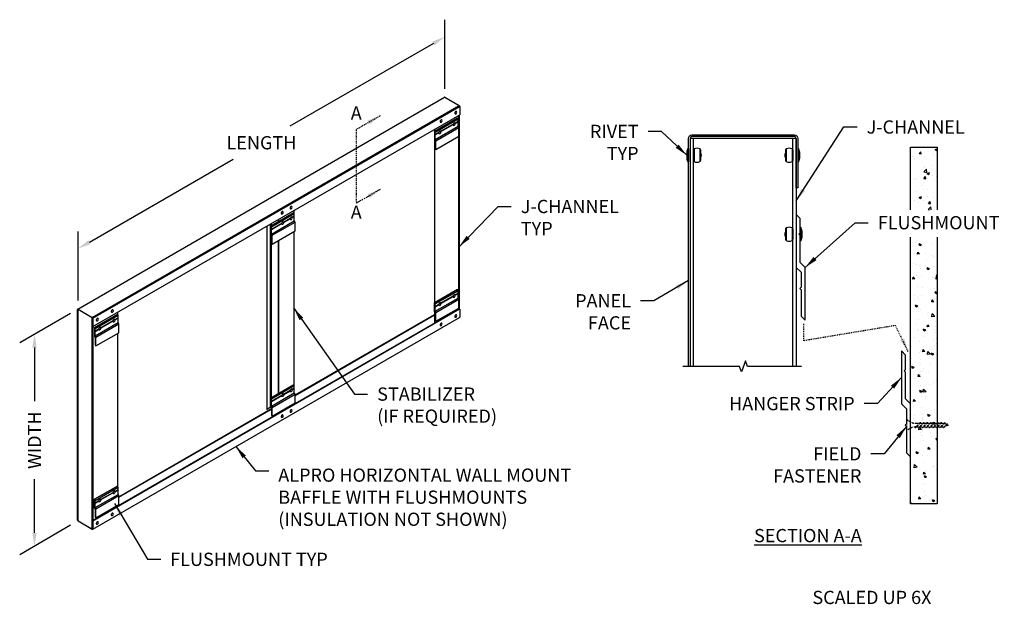
# Model space of a CAD drawing. Units: inches. Extents: x 427 to 539, y 21 to 87.
import ezdxf
from ezdxf.enums import TextEntityAlignment as Align

# ---------------------------------------------------------------- set-up
doc = ezdxf.new("R2010")
doc.units = ezdxf.units.IN
doc.header["$MEASUREMENT"] = 0
doc.header["$PDMODE"] = 3
for name, pattern in [('HIDDEN', [0.375, 0.25, -0.125]), ('PHANTOM', [2.5, 1.25, -0.25, 0.25, -0.25, 0.25, -0.25]), ('PHANTOM2', [1.25, 0.625, -0.125, 0.125, -0.125, 0.125, -0.125])]:
    doc.linetypes.add(name, pattern=pattern)
doc.layers.get('0').update_dxf_attribs({"linetype": 'CONTINUOUS'})
doc.layers.get('Defpoints').update_dxf_attribs({"color": 252, "linetype": 'CONTINUOUS'})
for name, color, linetype in [('DETAIL', 1, 'CONTINUOUS'), ('DIM', 1, 'CONTINUOUS'), ('PANEL', 60, 'CONTINUOUS'), ('SECTION', 253, 'PHANTOM'), ('TEXT', 3, 'CONTINUOUS')]:
    doc.layers.add(name, color=color, linetype=linetype)
doc.styles.add('STD', font='arial.ttf')
doc.dimstyles.new('A-DIM12$0', dxfattribs={"dimscale": 12, "dimtxt": 0.125, "dimasz": 0.125, "dimexe": 0.14, "dimexo": 0.07, "dimgap": 0.09, "dimtad": 0, "dimtih": 1, "dimtoh": 1, "dimdec": 3, "dimzin": 3, "dimdsep": 46, "dimlunit": 4, "dimtxsty": 'STD', "dimcen": 0, "dimclrd": 2, "dimclre": 3, "dimclrt": 256, "dimadec": 0, "dimazin": 0, "dimtfac": 1, "dimtdec": 3, "dimtofl": 0, "dimtmove": 1, "dimatfit": 3, "dimfxl": 0, "dimfrac": 2, "dimtolj": 1, "dimtzin": 0, "dimarcsym": 0})
doc.dimstyles.new('A-DIM12$7', dxfattribs={"dimscale": 12, "dimtxt": 0.125, "dimasz": 0.125, "dimexe": 0.14, "dimexo": 0.07, "dimgap": 0.09, "dimtad": 0, "dimtih": 1, "dimtoh": 1, "dimdec": 3, "dimzin": 3, "dimdsep": 46, "dimlunit": 4, "dimtxsty": 'STD', "dimcen": 0, "dimclrd": 256, "dimclre": 3, "dimclrt": 256, "dimadec": 0, "dimazin": 0, "dimtfac": 1, "dimtdec": 3, "dimtofl": 0, "dimtmove": 0, "dimatfit": 3, "dimfxl": 0, "dimfrac": 2, "dimtolj": 1, "dimtzin": 0, "dimarcsym": 0})

# ---------------------------------------------------------------- blocks, each defined once
blk = doc.blocks.new('*D0')
at = {"layer": 'Defpoints', "color": 0}
for p in [(475.52, 78.41), (433.95, 61.26), (433.95, 54.41)]:
    blk.add_point(p, dxfattribs=at)
at = {"layer": 'DIM', "color": 3, "lineweight": -2}
for p, q in [((475.52, 79.38), (475.52, 87.2)), ((433.95, 55.38), (433.95, 63.2))]:
    blk.add_line(p, q, dxfattribs=at)
at = {"layer": 'DIM', "color": 2, "lineweight": -2}
for p, q in [((474.22, 84.51), (457.95, 75.12)), ((435.25, 62.01), (451.52, 71.4))]:
    blk.add_line(p, q, dxfattribs=at)
at = {"layer": 'DIM', "color": 2}
for points in [[(474.1, 84.73), (474.35, 84.29), (475.52, 85.26)], [(435.13, 62.23), (435.38, 61.79), (433.95, 61.26)]]:
    blk.add_solid(points, dxfattribs=at)
at = {"layer": 'DIM', "insert": (454.74, 73.26), "char_height": 1.5, "attachment_point": 5, "style": 'STD'}
blk.add_mtext('\\A1;LENGTH', dxfattribs=at)
blk = doc.blocks.new('*D1')
at = {"layer": 'Defpoints', "color": 0}
for p in [(433.95, 54.41), (433.95, 30.41), (429.02, 27.56)]:
    blk.add_point(p, dxfattribs=at)
at = {"layer": 'DIM', "color": 3, "lineweight": -2}
for p, q in [((433.11, 53.92), (427.34, 50.59)), ((433.11, 29.92), (427.34, 26.59))]:
    blk.add_line(p, q, dxfattribs=at)
at = {"layer": 'DIM', "color": 2, "lineweight": -2}
for p, q in [((429.02, 50.06), (429.02, 43.98)), ((429.02, 29.06), (429.02, 35.14))]:
    blk.add_line(p, q, dxfattribs=at)
at = {"layer": 'DIM', "color": 2}
for points in [[(428.77, 50.06), (429.27, 50.06), (429.02, 51.56)], [(428.77, 29.06), (429.27, 29.06), (429.02, 27.56)]]:
    blk.add_solid(points, dxfattribs=at)
at = {"layer": 'DIM', "insert": (429.02, 39.56), "char_height": 1.5, "attachment_point": 5, "rotation": 90, "style": 'STD'}
blk.add_mtext('\\A1;WIDTH', dxfattribs=at)

msp = doc.modelspace()

# ---------------------------------------------------------------- hatches: boundary and pattern name
at = {"layer": 'DETAIL'}
h = msp.add_hatch(dxfattribs=at)
h.set_pattern_fill('AR-CONC', color=256, scale=0.375, style=0)
h.set_pattern_definition([(50, (529.794, 69.2061), (2.6897, -0.2353), [0.2812, -3.0938]), (355, (529.794, 69.2061), (-0.5203, 2.8207), [0.225, -2.475]), (100.45, (530.0183, 69.1865), (2.1694, 2.5854), [0.239, -2.6293]), (46.184, (529.794, 69.956), (4.0022, -0.6207), [0.4219, -4.6406]), (96.64, (530.1276, 69.9044), (3.505, 3.653), [0.3585, -3.944]), (351.18, (529.794, 69.956), (3.505, 3.653), [0.3375, -3.7125]), (21, (530.169, 69.7686), (2.2384, -1.5098), [0.28125, -3.09375]), (326, (530.169, 69.7686), (0.9124, 2.7193), [0.225, -2.475]), (71.45, (530.3556, 69.6428), (3.1508, 1.2095), [0.239, -2.6293]), (37.5, (529.7941, 69.2061), (0.0456, 1.24835), [0, -2.445, 0, -2.5125, 0, -2.48438]), (7.5, (529.7941, 69.2061), (0.9865, 1.47904), [0, -1.4325, 0, -2.38875, 0, -0.94687]), (327.5, (528.9579, 69.2061), (2.00183, -0.08458), [0, -0.9375, 0, -2.925, 0, -3.88125]), (317.5, (528.5829, 69.2061), (2.18695, 0.3754), [0, -1.21875, 0, -1.9425, 0, -2.75625])])
h.paths.add_polyline_path([(528.2941, 65.6591), (531.2941, 65.6591), (531.2941, 72.7532), (528.2941, 72.7532)])
h = msp.add_hatch(dxfattribs=at)
h.set_pattern_fill('AR-CONC', color=256, scale=0.375, style=0)
h.set_pattern_definition([(130, (4843.9093, -33.6473), (-2.6897257, -0.2353205), [0.28125, -3.09375]), (185, (4843.9093, -33.6473), (0.5203175, 2.8207205), [0.225, -2.475]), (79.5486, (4843.6852, -33.667), (-2.1694102, 2.5853983), [0.2390257, -2.629283]), (133.8158, (4843.9093, -32.8973), (-4.002154, -0.6206963), [0.421875, -4.640625]), (83.3644, (4843.576, -32.949), (-3.504985, 3.652942), [0.3585386, -3.9439237]), (188.8158, (4843.9093, -32.8973), (-3.5049823, 3.6529448), [0.3375, -3.7125]), (159, (4843.5343, -33.0848), (-2.2384014, -1.5098208), [0.28125, -3.09375]), (214, (4843.5343, -33.0848), (-0.9124325, 2.7193127), [0.225, -2.475]), (108.5486, (4843.3478, -33.2106), (-3.1508349, 1.2094894), [0.2390257, -2.629283]), (142.5, (4843.9093, -33.6473), (-0.04559946, 1.24835195), [0, -2.445, 0, -2.5125, 0, -2.484375]), (172.5, (4843.9093, -33.6473), (-0.98651077, 1.4790439), [0, -1.4325, 0, -2.38875, 0, -0.946875]), (212.5, (4844.7456, -33.6473), (-2.00183414, -0.08458077), [0, -0.9375, 0, -2.925, 0, -3.88125]), (222.5, (4845.1206, -33.6473), (-2.1869481, 0.3753937), [0, -1.21875, 0, -1.9425, 0, -2.75625])])
h.paths.add_polyline_path([(531.2941, 62.5446), (528.2941, 62.5446), (528.2941, 32.3451), (531.2941, 32.3451)])

# ---------------------------------------------------------------- linework, layer by layer
at = {"color": 4}
for points in [[(515.7296, 56.743), (515.8796, 56.593), (515.8796, 53.611), (516.3476, 53.143), (516.3476, 59.143), (515.7836, 59.707), (515.7836, 62.743), (515.6336, 62.893), (515.7836, 63.043), (515.7836, 64.675), (515.3156, 65.143), (515.3156, 59.143), (515.8796, 58.579), (515.8796, 56.893)], [(527.6761, 41.2706), (527.8261, 41.1206), (527.8261, 38.1386), (528.2941, 37.6706), (528.2941, 43.6706), (527.7301, 44.2346), (527.7301, 47.2706), (527.5801, 47.4206), (527.7301, 47.5706), (527.7301, 49.2026), (527.2621, 49.6706), (527.2621, 43.6706), (527.8261, 43.1066), (527.8261, 41.4206)]]:
    msp.add_lwpolyline(points, close=True, dxfattribs=at)
at = {"layer": 'DETAIL'}
for p, q in [((433.9131, 54.4089), (475.4823, 78.4089)), ((475.5215, 78.4051), (477.1427, 77.4691)), ((435.5734, 53.4691), (477.1427, 77.4691)), ((435.6289, 53.3731), (477.1981, 77.3731)), ((477.1981, 77.3731), (477.1981, 76.4371)), ((435.6289, 52.4371), (477.1981, 76.4371)), ((474.3558, 74.5781), (476.9539, 76.0781)), ((474.4233, 74.4611), (477.0214, 75.9611)), ((477.0214, 75.9611), (476.9539, 76.0781)), ((477.0214, 75.6891), (477.0214, 75.9611)), ((477.0872, 75.0191), (477.0872, 76.3731)), ((477.1217, 76.3929), (477.1217, 54.4249)), ((474.3281, 74.7801), (474.3281, 52.8121)), ((474.3558, 74.7961), (474.3558, 52.8281)), ((474.4233, 73.6331), (477.0214, 75.1331)), ((474.5048, 73.4921), (477.1028, 74.9921)), ((475.0337, 74.5552), (476.4642, 75.3673)), ((475.0555, 74.5178), (476.4514, 75.31)), ((476.655, 75.4775), (477.0214, 75.6891)), ((476.6768, 75.4401), (477.0214, 75.6391)), ((476.9998, 75.6766), (477.0214, 75.6891)), ((477.0214, 75.6391), (476.9998, 75.6766)), ((477.0214, 75.1331), (477.0214, 75.6391)), ((477.1028, 74.9921), (477.0214, 75.1331)), ((477.1028, 73.9921), (477.1028, 74.9921)), ((474.3558, 74.5781), (474.3558, 73.5781)), ((474.4233, 74.4611), (474.3558, 74.5781)), ((474.4017, 74.1766), (474.4233, 74.1891)), ((474.4233, 74.1391), (474.4017, 74.1766)), ((474.4233, 74.1891), (474.4233, 74.4611)), ((474.4233, 74.1891), (474.8429, 74.445)), ((474.4233, 74.1391), (474.8301, 74.3877)), ((474.4233, 73.6331), (474.4233, 74.1391)), ((474.5048, 72.4921), (477.1028, 73.9921)), ((477.0872, 55.5565), (477.0872, 73.9831)), ((474.3558, 73.5781), (474.4372, 73.4371)), ((474.4372, 73.1561), (474.4156, 73.1436)), ((474.4156, 73.1436), (474.4372, 73.1061)), ((474.5048, 73.4921), (474.4233, 73.6331)), ((474.4372, 73.4371), (474.4372, 73.1561)), ((474.4372, 73.1061), (474.4372, 72.6091)), ((474.4372, 72.6091), (474.5048, 72.4921)), ((474.5048, 72.4921), (474.5048, 73.4921)), ((503.056, 72.592), (503.056, 71.092)), ((503.056, 72.592), (503.1236, 72.592)), ((503.1236, 72.592), (503.1236, 71.092)), ((503.767, 72.5632), (503.767, 71.1207)), ((504.4214, 72.5632), (504.4214, 71.1207)), ((514.2098, 72.5632), (514.2098, 71.1207)), ((514.8642, 72.5632), (514.8642, 71.1207)), ((515.5076, 72.592), (515.5076, 71.092)), ((515.5752, 72.592), (515.5076, 72.592)), ((515.5752, 72.592), (515.5752, 71.092)), ((502.9304, 72.2116), (502.9304, 71.4724)), ((503.6936, 72.4527), (503.6936, 71.2313)), ((504.4948, 72.4527), (504.4948, 71.2313)), ((514.1364, 72.4527), (514.1364, 71.2313)), ((514.9376, 72.4527), (514.9376, 71.2313)), ((515.7008, 72.2116), (515.7008, 71.4724)), ((503.056, 71.092), (503.1236, 71.092)), ((515.5752, 71.092), (515.5076, 71.092)), ((455.7939, 63.8613), (458.392, 65.3613)), ((455.8614, 63.7443), (458.4595, 65.2443)), ((458.1836, 64.813), (458.4595, 64.9723)), ((458.2054, 64.7756), (458.4595, 64.9223)), ((458.392, 65.5793), (458.392, 65.3613)), ((458.4595, 65.2443), (458.392, 65.3613)), ((458.4379, 64.9598), (458.4595, 64.9723)), ((458.4595, 64.9223), (458.4379, 64.9598)), ((458.4595, 64.9723), (458.4595, 65.2443)), ((458.4595, 64.4163), (458.4595, 64.9223)), ((455.3332, 63.8133), (455.3332, 43.0672)), ((455.3609, 63.8293), (455.3609, 43.0512)), ((455.7108, 64.0313), (455.7108, 43.2532)), ((455.7939, 63.8613), (455.7939, 62.8613)), ((455.8614, 63.7443), (455.7939, 63.8613)), ((455.8216, 64.0953), (455.8216, 63.8773)), ((455.8614, 62.9163), (458.4595, 64.4163)), ((455.8614, 63.4723), (457.0349, 64.1636)), ((455.8614, 63.4223), (457.0222, 64.1062)), ((455.8614, 63.4723), (455.8614, 63.7443)), ((455.9428, 62.7753), (458.5409, 64.2753)), ((456.6322, 64.5633), (456.6322, 64.3453)), ((456.6599, 64.5793), (456.6599, 64.3613)), ((457.2257, 64.2737), (457.9928, 64.7029)), ((457.2475, 64.2363), (457.98, 64.6455)), ((458.5409, 64.2753), (458.4595, 64.4163)), ((458.5409, 63.2753), (458.5409, 64.2753)), ((514.2098, 63.6143), (514.2098, 62.1717)), ((514.8642, 63.6143), (514.8642, 62.1717)), ((515.7836, 63.643), (515.7836, 62.143)), ((515.8512, 63.643), (515.7836, 63.643)), ((515.8512, 63.643), (515.8512, 62.143)), ((455.7939, 62.8613), (455.8753, 62.7203)), ((455.8216, 62.8133), (455.8216, 44.3828)), ((455.8398, 63.4598), (455.8614, 63.4723)), ((455.8614, 63.4223), (455.8398, 63.4598)), ((455.8614, 62.9163), (455.8614, 63.4223)), ((455.9428, 62.7753), (455.8614, 62.9163)), ((455.8753, 62.7203), (455.8753, 62.4393)), ((455.9428, 61.7753), (458.5409, 63.2753)), ((455.9428, 61.7753), (455.9428, 62.7753)), ((458.392, 63.1893), (458.392, 45.8668)), ((514.1364, 63.5037), (514.1364, 62.2823)), ((514.9376, 63.5037), (514.9376, 62.2823)), ((515.9768, 63.2626), (515.9768, 62.5234)), ((455.8753, 62.4393), (455.8536, 62.4268)), ((455.8536, 62.4268), (455.8753, 62.3893)), ((455.8753, 62.3893), (455.8753, 61.8923)), ((455.8753, 61.8923), (455.9428, 61.7753)), ((456.6322, 62.1733), (456.6322, 44.8508)), ((456.6599, 62.1893), (456.6599, 44.8668)), ((515.8512, 62.143), (515.7836, 62.143)), ((476.9539, 56.6155), (474.3558, 55.1155)), ((474.3558, 55.1155), (476.9539, 56.6155)), ((474.4233, 54.9985), (477.0214, 56.4985)), ((475.0337, 55.0927), (476.4642, 55.9048)), ((475.0555, 55.0553), (476.4514, 55.8475)), ((476.655, 56.015), (477.0214, 56.2265)), ((476.6768, 55.9776), (477.0214, 56.1765)), ((477.0214, 56.4985), (476.9539, 56.6155)), ((476.9998, 56.214), (477.0214, 56.2265)), ((477.0214, 56.1765), (476.9998, 56.214)), ((477.0214, 56.2265), (477.0214, 56.4985)), ((477.0214, 55.6705), (477.0214, 56.1765)), ((474.3558, 54.1155), (474.3558, 55.1155)), ((474.4233, 54.9985), (474.3558, 55.1155)), ((474.3558, 55.1155), (474.3558, 54.1155)), ((474.4017, 54.714), (474.4233, 54.7265)), ((474.4233, 54.6765), (474.4017, 54.714)), ((474.4233, 54.1705), (477.0214, 55.6705)), ((474.4233, 54.7265), (474.4233, 54.9985)), ((474.4233, 54.7265), (474.8429, 54.9825)), ((474.4233, 54.6765), (474.8301, 54.9251)), ((474.4233, 54.1705), (474.4233, 54.6765)), ((474.5048, 54.0295), (477.1028, 55.5295)), ((477.1028, 55.5295), (477.0214, 55.6705)), ((477.1028, 54.5295), (477.1028, 55.5295)), ((433.8968, 30.5011), (433.8968, 54.3731)), ((433.9245, 54.3571), (433.9245, 30.4851)), ((433.9522, 54.4051), (435.5734, 53.4691)), ((435.5734, 53.4371), (433.9522, 54.3731)), ((433.9732, 30.4531), (433.9732, 54.3609)), ((435.6012, 30.4531), (477.1587, 54.4463)), ((435.6289, 30.4371), (477.1864, 54.4303)), ((435.8177, 52.3281), (438.4157, 53.8281)), ((435.8852, 52.2111), (438.4833, 53.7111)), ((438.4157, 54.0461), (438.4157, 53.8281)), ((438.4833, 53.7111), (438.4157, 53.8281)), ((438.4833, 53.4391), (438.4833, 53.7111)), ((458.5409, 44.6973), (474.3281, 53.8121)), ((458.5409, 44.6333), (474.3281, 53.7481)), ((474.3558, 54.1155), (474.4372, 53.9745)), ((474.4372, 53.6935), (474.4156, 53.681)), ((474.4156, 53.681), (474.4372, 53.6435)), ((474.5048, 54.0295), (474.4233, 54.1705)), ((474.4372, 53.9745), (474.4372, 53.6935)), ((474.4372, 53.6435), (474.4372, 53.1465)), ((474.5048, 53.0295), (477.1028, 54.5295)), ((474.5048, 53.0295), (474.5048, 54.0295)), ((477.1981, 54.4236), (477.1587, 54.4463)), ((477.1981, 54.4236), (477.1981, 53.5011)), ((435.518, 53.4691), (435.518, 29.5331)), ((435.6012, 52.4531), (435.6012, 53.3891)), ((435.6289, 52.4371), (435.6012, 52.4531)), ((435.6127, 29.4652), (477.1819, 53.4652)), ((435.6289, 53.3731), (435.6289, 52.4371)), ((435.6843, 30.5011), (435.6843, 52.4691)), ((435.8852, 51.3831), (438.4833, 52.8831)), ((435.9666, 51.2421), (438.5647, 52.7421)), ((436.4955, 52.3052), (437.9261, 53.1173)), ((436.5174, 52.2678), (437.9133, 53.06)), ((438.1168, 53.2275), (438.4833, 53.4391)), ((438.1387, 53.1901), (438.4833, 53.3891)), ((438.4616, 53.4266), (438.4833, 53.4391)), ((438.4833, 53.3891), (438.4616, 53.4266)), ((438.4833, 52.8831), (438.4833, 53.3891)), ((438.5647, 52.7421), (438.4833, 52.8831)), ((438.5647, 51.7421), (438.5647, 52.7421)), ((474.4372, 53.1465), (474.5048, 53.0295)), ((435.8177, 52.3281), (435.8177, 51.3281)), ((435.8852, 52.2111), (435.8177, 52.3281)), ((435.8177, 51.3281), (435.8991, 51.1871)), ((435.8636, 51.9266), (435.8852, 51.9391)), ((435.8852, 51.8891), (435.8636, 51.9266)), ((435.8852, 51.9391), (435.8852, 52.2111)), ((435.8852, 51.9391), (436.3048, 52.195)), ((435.8852, 51.8891), (436.292, 52.1377)), ((435.8852, 51.3831), (435.8852, 51.8891)), ((435.9666, 51.2421), (435.8852, 51.3831)), ((435.9666, 50.2421), (438.5647, 51.7421)), ((438.4157, 51.6561), (438.4157, 34.3655)), ((435.8991, 50.9061), (435.8774, 50.8936)), ((435.8774, 50.8936), (435.8991, 50.8561)), ((435.8991, 51.1871), (435.8991, 50.9061)), ((435.8991, 50.8561), (435.8991, 50.3591)), ((435.8991, 50.3591), (435.9666, 50.2421)), ((435.9666, 50.2421), (435.9666, 51.2421)), ((455.7939, 44.3668), (458.392, 45.8668)), ((455.8614, 44.2498), (458.4595, 45.7498)), ((458.4595, 45.7498), (458.392, 45.8668)), ((458.4595, 45.4778), (458.4595, 45.7498)), ((455.8614, 43.4218), (458.4595, 44.9218)), ((455.8614, 43.9778), (457.0511, 44.6784)), ((455.9428, 43.2808), (458.5409, 44.7808)), ((457.2418, 44.7885), (458.0035, 45.2146)), ((457.2636, 44.7511), (457.9908, 45.1572)), ((458.1943, 45.3247), (458.4595, 45.4778)), ((458.2161, 45.2873), (458.4595, 45.4278)), ((458.4379, 45.4653), (458.4595, 45.4778)), ((458.4595, 45.4278), (458.4379, 45.4653)), ((458.4595, 44.9218), (458.4595, 45.4278)), ((458.5409, 44.7808), (458.4595, 44.9218)), ((458.5409, 43.7808), (458.5409, 44.7808)), ((455.7939, 43.3668), (455.7939, 44.3668)), ((455.8614, 44.2498), (455.7939, 44.3668)), ((455.7939, 44.3668), (455.7939, 43.3668)), ((455.8398, 43.9653), (455.8614, 43.9778)), ((455.8614, 43.9278), (455.8398, 43.9653)), ((455.8614, 43.9278), (457.0383, 44.621)), ((455.8614, 43.9778), (455.8614, 44.2498)), ((455.8614, 43.4218), (455.8614, 43.9278)), ((455.9428, 42.2808), (458.5409, 43.7808)), ((458.392, 43.6948), (458.392, 43.6113)), ((438.5647, 33.1641), (455.8753, 43.1583)), ((438.5647, 33.1001), (455.8753, 43.0943)), ((455.3609, 43.0512), (455.3332, 43.0672)), ((455.7108, 43.2532), (455.3609, 43.0512)), ((455.7939, 43.3668), (455.8753, 43.2258)), ((455.8216, 43.3188), (455.8216, 43.2532)), ((455.8216, 43.2532), (455.8753, 43.2222)), ((455.8753, 42.9448), (455.8536, 42.9323)), ((455.8536, 42.9323), (455.8753, 42.8948)), ((455.9428, 43.2808), (455.8614, 43.4218)), ((455.8753, 43.2258), (455.8753, 42.9448)), ((455.8753, 42.8948), (455.8753, 42.3978)), ((455.8753, 42.3978), (455.9428, 42.2808)), ((455.9428, 42.2808), (455.9428, 43.2808)), ((456.6322, 42.6788), (456.6322, 42.5953)), ((456.6599, 42.6948), (456.6599, 42.6113)), ((438.4157, 34.3655), (435.8177, 32.8655)), ((435.8177, 32.8655), (438.4157, 34.3655)), ((435.8852, 32.7485), (438.4833, 34.2485)), ((436.4955, 32.8427), (437.9261, 33.6548)), ((436.5174, 32.8053), (437.9133, 33.5975)), ((438.1168, 33.765), (438.4833, 33.9765)), ((438.1387, 33.7276), (438.4833, 33.9265)), ((438.4833, 34.2485), (438.4157, 34.3655)), ((438.4616, 33.964), (438.4833, 33.9765)), ((438.4833, 33.9265), (438.4616, 33.964)), ((438.4833, 33.9765), (438.4833, 34.2485)), ((438.4833, 33.4205), (438.4833, 33.9265)), ((435.8177, 31.8655), (435.8177, 32.8655)), ((435.8852, 32.7485), (435.8177, 32.8655)), ((435.8177, 32.8655), (435.8177, 31.8655)), ((435.8636, 32.464), (435.8852, 32.4765)), ((435.8852, 32.4265), (435.8636, 32.464)), ((435.8852, 31.9205), (438.4833, 33.4205)), ((435.8852, 32.4765), (435.8852, 32.7485)), ((435.8852, 32.4765), (436.3048, 32.7325)), ((435.8852, 32.4265), (436.292, 32.6751)), ((435.8852, 31.9205), (435.8852, 32.4265)), ((435.9666, 31.7795), (438.5647, 33.2795)), ((438.5647, 33.2795), (438.4833, 33.4205)), ((438.5647, 32.2795), (438.5647, 33.2795)), ((435.8177, 31.8655), (435.8991, 31.7245)), ((435.8991, 31.4435), (435.8774, 31.431)), ((435.8774, 31.431), (435.8991, 31.3935)), ((435.9666, 31.7795), (435.8852, 31.9205)), ((435.8991, 31.7245), (435.8991, 31.4435)), ((435.8991, 31.3935), (435.8991, 30.8965)), ((435.9666, 30.7795), (438.5647, 32.2795)), ((435.9666, 30.7795), (435.9666, 31.7795)), ((438.4157, 32.1935), (438.4157, 32.0781)), ((433.9732, 30.5132), (433.9245, 30.4851)), ((433.9734, 30.4493), (433.9522, 30.4371)), ((433.9522, 30.4371), (435.5734, 29.5011)), ((435.5734, 29.4691), (433.9522, 30.4051)), ((434.0077, 30.4051), (435.518, 29.5331)), ((435.6012, 29.5171), (435.6012, 30.4531)), ((435.6012, 30.4531), (435.6289, 30.4371)), ((435.6289, 30.4371), (435.6289, 29.5011)), ((435.8991, 30.8965), (435.9666, 30.7795))]:
    msp.add_line(p, q, dxfattribs=at)
at = {"layer": 'DETAIL', "color": 3}
for p, q in [((503.3156, 73.759), (503.3156, 47.9268)), ((515.3156, 73.759), (503.3156, 73.759)), ((515.3156, 73.759), (503.6156, 73.759)), ((503.6936, 47.9268), (503.6936, 73.759)), ((514.9376, 47.9268), (514.9376, 73.759)), ((515.3156, 73.759), (515.3156, 47.9268))]:
    msp.add_line(p, q, dxfattribs=at)
at = {"layer": 'DETAIL', "linetype": 'HIDDEN'}
for p, q in [((527.8261, 41.9737), (527.8261, 40.5675)), ((529.3852, 41.5517), (528.823, 40.9894)), ((529.4349, 41.5517), (528.8726, 40.9894)), ((528.9511, 41.4815), (529.315, 41.4815)), ((529.783, 41.5517), (529.2207, 40.9894)), ((529.8326, 41.5517), (529.2703, 40.9894)), ((529.3647, 41.4815), (529.7128, 41.4815)), ((529.3852, 41.5517), (529.4349, 41.5517)), ((530.1807, 41.5517), (529.6185, 40.9894)), ((530.2304, 41.5517), (529.6681, 40.9894)), ((529.7624, 41.4815), (530.1105, 41.4815)), ((529.783, 41.5517), (529.8326, 41.5517)), ((530.5785, 41.5517), (530.0162, 40.9894)), ((530.6281, 41.5517), (530.0658, 40.9894)), ((530.1602, 41.4815), (530.5083, 41.4815)), ((530.1807, 41.5517), (530.2304, 41.5517)), ((530.9762, 41.5517), (530.4139, 40.9894)), ((531.0259, 41.5517), (530.4636, 40.9894)), ((530.5579, 41.4815), (530.906, 41.4815)), ((530.5785, 41.5517), (530.6281, 41.5517)), ((531.374, 41.5517), (530.8117, 40.9894)), ((531.4236, 41.5517), (530.8613, 40.9894)), ((530.9557, 41.4815), (531.3038, 41.4815)), ((530.9762, 41.5517), (531.0259, 41.5517)), ((531.7717, 41.5517), (531.2094, 40.9894)), ((531.8214, 41.5517), (531.2591, 40.9894)), ((531.3534, 41.4815), (531.7015, 41.4815)), ((531.374, 41.5517), (531.4236, 41.5517)), ((532.1688, 41.5511), (531.6072, 40.9894)), ((532.2019, 41.5345), (531.6568, 40.9894)), ((531.7512, 41.4815), (532.0993, 41.4815)), ((531.7717, 41.5517), (531.8214, 41.5517)), ((532.425, 41.4095), (532.0049, 40.9894)), ((532.4581, 41.393), (532.0546, 40.9894)), ((532.1406, 41.4732), (532.3727, 41.3572)), ((532.1688, 41.5511), (532.2019, 41.5345)), ((532.4058, 41.3407), (532.546, 41.2706)), ((532.425, 41.4095), (532.4581, 41.393)), ((528.823, 40.9894), (528.8726, 40.9894)), ((528.9428, 41.0596), (529.2909, 41.0596)), ((529.2207, 40.9894), (529.2703, 40.9894)), ((529.3405, 41.0596), (529.6887, 41.0596)), ((529.6185, 40.9894), (529.6681, 40.9894)), ((529.7383, 41.0596), (530.0864, 41.0596)), ((530.0162, 40.9894), (530.0658, 40.9894)), ((530.136, 41.0596), (530.4841, 41.0596)), ((530.4139, 40.9894), (530.4636, 40.9894)), ((530.5338, 41.0596), (530.8819, 41.0596)), ((530.8117, 40.9894), (530.8613, 40.9894)), ((530.9315, 41.0596), (531.2796, 41.0596)), ((531.2094, 40.9894), (531.2591, 40.9894)), ((531.3293, 41.0596), (531.6774, 41.0596)), ((531.6072, 40.9894), (531.6568, 40.9894)), ((531.727, 41.0596), (532.0751, 41.0596)), ((532.0049, 40.9894), (532.0546, 40.9894)), ((532.546, 41.2706), (532.1241, 41.0596))]:
    msp.add_line(p, q, dxfattribs=at)
at = {"layer": 'DETAIL'}
for points in [[(476.8363, 76.8004, 0.08526919), (476.8226, 76.8119, 0.15685122), (476.7909, 76.8187, 0.10661705), (476.746, 76.8043, 0.07234108), (476.7065, 76.7731, 0.05875187), (476.6695, 76.7235, 0.05875187), (476.645, 76.6666, 0.07234108), (476.6378, 76.6168, 0.10661705), (476.6477, 76.5707, 0.15685122), (476.6695, 76.5467, 0.08526919), (476.6863, 76.5405, 0.10661705)], [(475.1768, 75.8423, 0.08526919), (475.163, 75.8537, 0.15685122), (475.1313, 75.8606, 0.10661705), (475.0865, 75.8461, 0.07234108), (475.0469, 75.815, 0.05875187), (475.0099, 75.7653, 0.05875187), (474.9854, 75.7085, 0.07234108), (474.9782, 75.6586, 0.10661705), (474.9881, 75.6126, 0.15685122), (475.0099, 75.5886, 0.08526919), (475.0267, 75.5824, 0.10661705)], [(476.6498, 75.4838, 0.08526919), (476.636, 75.4953, 0.15685122), (476.6043, 75.5021, 0.10661705), (476.5594, 75.4877, 0.07234108), (476.5199, 75.4565, 0.05875187), (476.4829, 75.4069, 0.05875187), (476.4584, 75.35, 0.07234108), (476.4512, 75.3002, 0.10661705), (476.4611, 75.2542, 0.15685122), (476.4829, 75.2301, 0.08526919), (476.4997, 75.2239, 0.10661705)], [(475.0285, 74.5615, 0.08526919), (475.0147, 74.573, 0.15685122), (474.983, 74.5798, 0.10661705), (474.9381, 74.5654, 0.07234108), (474.8986, 74.5342, 0.05875187), (474.8616, 74.4846, 0.05875187), (474.8371, 74.4277, 0.07234108), (474.8299, 74.3779, 0.10661705), (474.8398, 74.3318, 0.15685122), (474.8616, 74.3078, 0.08526919), (474.8784, 74.3016, 0.10661705)], [(458.1733, 66.0294, 0.08526919), (458.1595, 66.0408, 0.15685122), (458.1278, 66.0477, 0.10661705), (458.083, 66.0333, 0.07234108), (458.0434, 66.0021, 0.05875187), (458.0064, 65.9524, 0.05875187), (457.982, 65.8956, 0.07234108), (457.9747, 65.8458, 0.10661705), (457.9846, 65.7997, 0.15685122), (458.0064, 65.7757, 0.08526919), (458.0233, 65.7695, 0.10661705)], [(457.1724, 65.4515, 0.08526919), (457.1586, 65.463, 0.15685122), (457.1269, 65.4698, 0.10661705), (457.0821, 65.4554, 0.07234108), (457.0426, 65.4242, 0.05875187), (457.0055, 65.3746, 0.05875187), (456.9811, 65.3177, 0.07234108), (456.9738, 65.2679, 0.10661705), (456.9838, 65.2219, 0.15685122), (457.0055, 65.1978, 0.08526919), (457.0224, 65.1916, 0.10661705)], [(458.1784, 64.8193, 0.08526919), (458.1646, 64.8308, 0.15685122), (458.1329, 64.8377, 0.10661705), (458.088, 64.8232, 0.07234108), (458.0485, 64.792, 0.05875187), (458.0115, 64.7424, 0.05875187), (457.987, 64.6856, 0.07234108), (457.9798, 64.6357, 0.10661705), (457.9897, 64.5897, 0.15685122), (458.0115, 64.5657, 0.08526919), (458.0283, 64.5594, 0.10661705)], [(457.2205, 64.2801, 0.08526919), (457.2067, 64.2915, 0.15685122), (457.175, 64.2984, 0.10661705), (457.1301, 64.2839, 0.07234108), (457.0906, 64.2527, 0.05875187), (457.0536, 64.2031, 0.05875187), (457.0291, 64.1463, 0.07234108), (457.0219, 64.0964, 0.10661705), (457.0318, 64.0504, 0.15685122), (457.0536, 64.0264, 0.08526919), (457.0704, 64.0201, 0.10661705)], [(476.6498, 56.0213, 0.08526919), (476.636, 56.0328, 0.15685122), (476.6043, 56.0396, 0.10661705), (476.5594, 56.0252, 0.07234108), (476.5199, 55.994, 0.05875187), (476.4829, 55.9444, 0.05875187), (476.4584, 55.8875, 0.07234108), (476.4512, 55.8377, 0.10661705), (476.4611, 55.7916, 0.15685122), (476.4829, 55.7676, 0.08526919), (476.4997, 55.7614, 0.10661705)], [(475.0285, 55.099, 0.08526919), (475.0147, 55.1105, 0.15685122), (474.983, 55.1173, 0.10661705), (474.9381, 55.1029, 0.07234108), (474.8986, 55.0717, 0.05875187), (474.8616, 55.0221, 0.05875187), (474.8371, 54.9652, 0.07234108), (474.8299, 54.9154, 0.10661705), (474.8398, 54.8693, 0.15685122), (474.8616, 54.8453, 0.08526919), (474.8784, 54.8391, 0.10661705)], [(437.9153, 54.3309, 0.08526919), (437.9015, 54.3423, 0.15685122), (437.8698, 54.3492, 0.10661705), (437.825, 54.3348, 0.07234108), (437.7855, 54.3036, 0.05875187), (437.7485, 54.254, 0.05875187), (437.724, 54.1971, 0.07234108), (437.7167, 54.1473, 0.10661705), (437.7267, 54.1012, 0.15685122), (437.7485, 54.0772, 0.08526919), (437.7653, 54.071, 0.10661705)], [(476.8363, 53.7563, 0.08526919), (476.8226, 53.7677, 0.15685122), (476.7909, 53.7746, 0.10661705), (476.746, 53.7602, 0.07234108), (476.7065, 53.729, 0.05875187), (476.6695, 53.6794, 0.05875187), (476.645, 53.6225, 0.07234108), (476.6378, 53.5727, 0.10661705), (476.6477, 53.5266, 0.15685122), (476.6695, 53.5026, 0.08526919), (476.6863, 53.4964, 0.10661705)], [(436.221, 53.3511, 0.08526919), (436.2072, 53.3626, 0.15685122), (436.1755, 53.3694, 0.10661705), (436.1307, 53.355, 0.07234108), (436.0911, 53.3238, 0.05875187), (436.0541, 53.2742, 0.05875187), (436.0297, 53.2173, 0.07234108), (436.0224, 53.1675, 0.10661705), (436.0324, 53.1215, 0.15685122), (436.0541, 53.0974, 0.08526919), (436.071, 53.0912, 0.10661705)], [(438.1116, 53.2338, 0.08526919), (438.0978, 53.2453, 0.15685122), (438.0661, 53.2521, 0.10661705), (438.0213, 53.2377, 0.07234108), (437.9817, 53.2065, 0.05875187), (437.9447, 53.1569, 0.05875187), (437.9203, 53.1, 0.07234108), (437.913, 53.0502, 0.10661705), (437.923, 53.0042, 0.15685122), (437.9447, 52.9801, 0.08526919), (437.9616, 52.9739, 0.10661705)], [(475.1768, 52.7981, 0.08526919), (475.163, 52.8096, 0.15685122), (475.1313, 52.8164, 0.10661705), (475.0865, 52.802, 0.07234108), (475.0469, 52.7708, 0.05875187), (475.0099, 52.7212, 0.05875187), (474.9854, 52.6643, 0.07234108), (474.9782, 52.6145, 0.10661705), (474.9881, 52.5685, 0.15685122), (475.0099, 52.5444, 0.08526919), (475.0267, 52.5382, 0.10661705)], [(436.4903, 52.3115, 0.08526919), (436.4765, 52.323, 0.15685122), (436.4448, 52.3298, 0.10661705), (436.4, 52.3154, 0.07234108), (436.3604, 52.2842, 0.05875187), (436.3234, 52.2346, 0.05875187), (436.299, 52.1777, 0.07234108), (436.2917, 52.1279, 0.10661705), (436.3017, 52.0818, 0.15685122), (436.3234, 52.0578, 0.08526919), (436.3403, 52.0516, 0.10661705)], [(457.2366, 44.7949, 0.08526919), (457.2228, 44.8063, 0.15685122), (457.1911, 44.8132, 0.10661705), (457.1463, 44.7987, 0.07234108), (457.1067, 44.7675, 0.05875187), (457.0697, 44.7179, 0.05875187), (457.0452, 44.6611, 0.07234108), (457.038, 44.6112, 0.10661705), (457.0479, 44.5652, 0.15685122), (457.0697, 44.5412, 0.08526919), (457.0865, 44.5349, 0.10661705)], [(458.1891, 45.331, 0.08526919), (458.1753, 45.3425, 0.15685122), (458.1436, 45.3493, 0.10661705), (458.0987, 45.3349, 0.07234108), (458.0592, 45.3037, 0.05875187), (458.0222, 45.2541, 0.05875187), (457.9977, 45.1972, 0.07234108), (457.9905, 45.1474, 0.10661705), (458.0004, 45.1014, 0.15685122), (458.0222, 45.0773, 0.08526919), (458.039, 45.0711, 0.10661705)], [(457.1724, 42.4074, 0.08526919), (457.1586, 42.4188, 0.15685122), (457.1269, 42.4257, 0.10661705), (457.0821, 42.4113, 0.07234108), (457.0426, 42.3801, 0.05875187), (457.0055, 42.3305, 0.05875187), (456.9811, 42.2736, 0.07234108), (456.9738, 42.2238, 0.10661705), (456.9838, 42.1777, 0.15685122), (457.0055, 42.1537, 0.08526919), (457.0224, 42.1475, 0.10661705)], [(458.1733, 42.9852, 0.08526919), (458.1595, 42.9967, 0.15685122), (458.1278, 43.0035, 0.10661705), (458.083, 42.9891, 0.07234108), (458.0434, 42.9579, 0.05875187), (458.0064, 42.9083, 0.05875187), (457.982, 42.8515, 0.07234108), (457.9747, 42.8016, 0.10661705), (457.9846, 42.7556, 0.15685122), (458.0064, 42.7315, 0.08526919), (458.0233, 42.7253, 0.10661705)], [(438.1116, 33.7713, 0.08526919), (438.0978, 33.7828, 0.15685122), (438.0661, 33.7896, 0.10661705), (438.0213, 33.7752, 0.07234108), (437.9817, 33.744, 0.05875187), (437.9447, 33.6944, 0.05875187), (437.9203, 33.6375, 0.07234108), (437.913, 33.5877, 0.10661705), (437.923, 33.5416, 0.15685122), (437.9447, 33.5176, 0.08526919), (437.9616, 33.5114, 0.10661705)], [(436.4903, 32.849, 0.08526919), (436.4765, 32.8605, 0.15685122), (436.4448, 32.8673, 0.10661705), (436.4, 32.8529, 0.07234108), (436.3604, 32.8217, 0.05875187), (436.3234, 32.7721, 0.05875187), (436.299, 32.7152, 0.07234108), (436.2917, 32.6654, 0.10661705), (436.3017, 32.6193, 0.15685122), (436.3234, 32.5953, 0.08526919), (436.3403, 32.5891, 0.10661705)], [(437.9153, 31.2867, 0.08526919), (437.9015, 31.2982, 0.15685122), (437.8698, 31.3051, 0.10661705), (437.825, 31.2906, 0.07234108), (437.7855, 31.2594, 0.05875187), (437.7485, 31.2098, 0.05875187), (437.724, 31.153, 0.07234108), (437.7167, 31.1031, 0.10661705), (437.7267, 31.0571, 0.15685122), (437.7485, 31.0331, 0.08526919), (437.7653, 31.0268, 0.10661705)], [(436.221, 30.307, 0.08526919), (436.2072, 30.3185, 0.15685122), (436.1755, 30.3253, 0.10661705), (436.1307, 30.3109, 0.07234108), (436.0911, 30.2797, 0.05875187), (436.0541, 30.2301, 0.05875187), (436.0297, 30.1732, 0.07234108), (436.0224, 30.1234, 0.10661705), (436.0324, 30.0773, 0.15685122), (436.0541, 30.0533, 0.08526919), (436.071, 30.0471, 0.10661705)]]:
    msp.add_lwpolyline(points, format="xyb", dxfattribs=at)
for points in [[(528.2941, 65.6591), (528.2941, 72.7532), (531.2941, 72.7532), (531.2941, 65.6591)], [(531.2941, 62.5446), (531.2941, 32.3451), (528.2941, 32.3451), (528.2941, 62.5446)]]:
    msp.add_lwpolyline(points, dxfattribs=at)
for centre, radius, start, end in [((476.7167, 76.6962), 0.1586, 258.383622, 41.616378), ((475.0572, 75.7381), 0.1586, 258.383622, 41.616378), ((476.5301, 75.3796), 0.1586, 258.383622, 41.616378), ((474.9088, 74.4573), 0.1586, 258.383622, 41.616378), ((503.5696, 72.2116), 0.6392, 143.475703, 180), ((503.8136, 72.4527), 0.12, 112.84944, 180), ((504.0942, 71.7867), 0.8427, 67.15056, 112.84944), ((504.3748, 72.4527), 0.12, 0, 67.15056), ((514.2564, 72.4527), 0.12, 112.84944, 180), ((514.537, 71.7867), 0.8427, 67.15056, 112.84944), ((514.8176, 72.4527), 0.12, 0, 67.15056), ((515.0616, 72.2116), 0.6392, 0, 36.524297), ((503.5696, 71.4724), 0.6392, 180, 216.524297), ((504.2265, 71.842), 0.375, 315.686219, 44.313781), ((514.4047, 71.842), 0.375, 135.686219, 224.313781), ((515.0616, 71.4724), 0.6392, 323.475703, 0), ((503.8136, 71.2313), 0.12, 180, 247.15056), ((504.0942, 71.8973), 0.8427, 247.15056, 292.84944), ((504.3748, 71.2313), 0.12, 292.84944, 0), ((514.2564, 71.2313), 0.12, 180, 247.15056), ((514.537, 71.8973), 0.8427, 247.15056, 292.84944), ((514.8176, 71.2313), 0.12, 292.84944, 0), ((458.0537, 65.9252), 0.1586, 258.383622, 41.616378), ((457.0528, 65.3473), 0.1586, 258.383622, 41.616378), ((458.0587, 64.7151), 0.1586, 258.383622, 41.616378), ((457.1008, 64.1758), 0.1586, 258.383622, 41.616378), ((514.2564, 63.5037), 0.12, 112.84944, 180), ((514.537, 62.8377), 0.8427, 67.15056, 112.84944), ((514.8176, 63.5037), 0.12, 0, 67.15056), ((515.3376, 63.2626), 0.6392, 0, 36.524297), ((514.4047, 62.893), 0.375, 135.686219, 224.313781), ((515.3376, 62.5234), 0.6392, 323.475703, 0), ((514.2564, 62.2823), 0.12, 180, 247.15056), ((514.537, 62.9483), 0.8427, 247.15056, 292.84944), ((514.8176, 62.2823), 0.12, 292.84944, 0), ((476.5301, 55.9171), 0.1586, 258.383622, 41.616378), ((474.9088, 54.9948), 0.1586, 258.383622, 41.616378), ((437.7957, 54.2267), 0.1586, 258.383622, 41.616378), ((476.7167, 53.6521), 0.1586, 258.383622, 41.616378), ((436.1014, 53.2469), 0.1586, 258.383622, 41.616378), ((437.992, 53.1296), 0.1586, 258.383622, 41.616378), ((475.0572, 52.6939), 0.1586, 258.383622, 41.616378), ((436.3707, 52.2073), 0.1586, 258.383622, 41.616378), ((457.117, 44.6906), 0.1586, 258.383622, 41.616378), ((458.0695, 45.2268), 0.1586, 258.383622, 41.616378), ((457.0528, 42.3032), 0.1586, 258.383622, 41.616378), ((458.0537, 42.881), 0.1586, 258.383622, 41.616378), ((437.992, 33.6671), 0.1586, 258.383622, 41.616378), ((436.3707, 32.7448), 0.1586, 258.383622, 41.616378), ((437.7957, 31.1825), 0.1586, 258.383622, 41.616378), ((436.1014, 30.2028), 0.1586, 258.383622, 41.616378)]:
    msp.add_arc(centre, radius, start, end, dxfattribs=at)
at = {"layer": 'DETAIL', "linetype": 'HIDDEN'}
for centre, start, end in [((528.8868, 42.8663), 220.081944, 272.659301), ((528.8868, 39.6749), 89.676021, 139.918056)]:
    msp.add_arc(centre, 1.3863, start, end, dxfattribs=at)
at = {"layer": 'DETAIL'}
for centre, major_axis, start_param, end_param in [((475.5215, 78.3411), (0.0392, -0.0679), 2.35575, 3.14159268), ((477.1427, 77.4051), (0.0392, -0.0679), 0.78495367, 2.35575), ((433.9522, 54.3411), (0.0392, -0.0679), 2.35575, 3.92654633), ((433.9522, 54.3411), (0.0196, -0.0339), 2.35575, 3.92654633), ((435.5734, 53.4051), (0.0392, -0.0679), 0.78495367, 2.35575), ((435.5734, 53.4051), (0.0196, -0.0339), 0.78495367, 2.35575), ((477.1427, 53.5331), (0.0392, -0.0679), -0.0006286, 0.78495367), ((455.7662, 43.2212), (-0.0784, 0), 3.92684265, 5.49763898), ((433.9522, 30.4691), (0.0392, -0.0679), 3.92654633, 5.49734265), ((433.9522, 30.4691), (0.0196, -0.0339), 3.92654633, 5.49734265), ((434.0908, 30.4531), (0.1176, 0), 3.14159263, 3.92684265), ((435.6012, 29.5811), (0.1176, 0), 3.92684265, 4.71053269), ((435.5734, 29.5331), (0.0196, -0.0339), -0.78584265, 0.78495367), ((435.5734, 29.5331), (0.0392, -0.0679), -0.78584265, 0.78495367)]:
    msp.add_ellipse(centre, major_axis=major_axis, ratio=0.57735027, start_param=start_param, end_param=end_param, dxfattribs=at)
at = {"layer": 'PANEL'}
msp.add_lwpolyline([(503.1236, 47.9268), (503.1236, 73.759, -0.41421356), (503.5076, 74.143), (515.1236, 74.143, -0.41421356), (515.5076, 73.759), (515.5076, 68.143), (515.3156, 68.143), (515.3156, 73.759, 0.41421356), (515.1236, 73.951), (503.5076, 73.951, 0.41421356), (503.3156, 73.759), (503.3156, 47.9268)], format="xyb", dxfattribs=at)
at = {"layer": 'SECTION', "linetype": 'Continuous'}
msp.add_lwpolyline([(515.9209, 47.9268), (509.808, 47.9268), (509.583, 48.545), (509.133, 47.3086), (508.908, 47.9268), (502.4906, 47.9268)], dxfattribs=at)

# ---------------------------------------------------------------- texts
at = {"layer": 'Defpoints', "insert": (517.1645, 22.4969), "char_height": 1.5, "attachment_point": 1, "style": 'STD'}
msp.add_mtext('\\A1;SCALED UP 6X', dxfattribs=at)
at = {"layer": 'DIM', "style": 'STD'}
for p in [(465.477, 76.4276), (465.477, 65.1959)]:
    msp.add_text('A', height=1.5, dxfattribs=at).set_placement(p, align=Align.MIDDLE)
at = {"layer": 'DIM', "char_height": 1.5, "style": 'STD'}
for s, insert, attachment_point in [('\\A1;RIVET\\PTYP', (497.4698, 75.293), 3), ('\\A1;J-CHANNEL', (523.3111, 75.7952), 1), ('\\A1;J-CHANNEL\\PTYP', (484.1282, 66.7886), 1), ('\\A1;FLUSHMOUNT', (524.5735, 64.9509), 1), ('\\A1;PANEL\\PFACE', (496.6151, 56.1078), 3), ('\\A1;STABILIZER\\P(IF REQUIRED)', (467.8513, 45.535), 1), ('\\A1;HANGER STRIP', (521.9471, 44.4577), 3), ('\\A1;FIELD\\PFASTENER', (522.7229, 38.7666), 3), ('ALPRO HORIZONTAL WALL MOUNT\\PBAFFLE WITH FLUSHMOUNTS\\P(INSULATION NOT SHOWN)', (456.6447, 36.3548), 1), ('\\A1;FLUSHMOUNT TYP', (444.3988, 26.816), 1)]:
    msp.add_mtext(s, dxfattribs=dict(at, insert=insert, attachment_point=attachment_point))
at = {"layer": 'TEXT', "insert": (516.6578, 28.7552), "char_height": 1.5, "attachment_point": 5, "style": 'STD'}
msp.add_mtext('{\\LSECTION A-A}', dxfattribs=at)

# ---------------------------------------------------------------- dimensions: what is measured, and where the dimension line sits
at = {"layer": 'DIM'}
dim = msp.add_aligned_dim(p1=(475.5215, 78.4051), p2=(433.9522, 54.4051), distance=-5.9365, text='LENGTH', dimstyle='A-DIM12$0', override={"dimpost": '\\P'}, dxfattribs=at)
dim.commit()
dim.dimension.update_dxf_attribs({"geometry": '*D0', "text_midpoint": (454.7369, 73.2599)})
dim = msp.add_aligned_dim(p1=(433.9523, 54.405), p2=(433.9522, 30.4051), distance=-4.9294, text='WIDTH', dimstyle='A-DIM12$0', override={"dimpost": '\\P'}, dxfattribs=at)
dim.commit()
dim.dimension.update_dxf_attribs({"geometry": '*D1', "text_midpoint": (429.0228, 39.559), "text_rotation": 90})

# ---------------------------------------------------------------- leaders
at = {"layer": 'DIM', "annotation_type": 0, "has_hookline": 1}
for points, hookline_direction, text_width in [([(515.3156, 66.6731), (520.7311, 75.0452), (522.2311, 75.0452)], 0, 11.6286), ([(502.9304, 71.842), (500.0498, 74.543), (498.5498, 74.543)], 1, 5.9642), ([(477.1217, 61.4721), (481.5482, 66.0386), (483.0482, 66.0386)], 0, 11.6286), ([(516.3476, 59.143), (521.9935, 64.2009), (523.4935, 64.2009)], 0, 14.338), ([(503.1236, 57.6499), (499.1951, 55.3578), (497.6951, 55.3578)], 1, 6.6354), ([(458.392, 54.5281), (465.2713, 44.785), (466.7713, 44.785)], 0, 14.6982), ([(527.2621, 46.6706), (524.5271, 43.7077), (523.0271, 43.7077)], 1, 15.4594), ([(527.8261, 41.1206), (525.3029, 38.0166), (523.8029, 38.0166)], 1, 10.9789), ([(438.0668, 32.4021), (441.8188, 26.066), (443.3188, 26.066)], 0, 18.9465)]:
    msp.add_leader(points, dimstyle='A-DIM12$7', override={"dimgap": 0.09, "dimtad": 0}, dxfattribs=dict(at, hookline_direction=hookline_direction, text_width=text_width))
at = {"layer": 'DIM', "linetype": 'HIDDEN', "ltscale": 0.25}
msp.add_leader([(528.0012, 49.627), (526.5767, 52.5519), (516.2041, 50.832), (516.2041, 52.7691)], dimstyle='A-DIM12$7', dxfattribs=at)
at = {"layer": 'DIM', "annotation_type": 0, "has_hookline": 1, "hookline_direction": 0, "text_width": 35.7023}
msp.add_leader([(451.8458, 38.8374), (454.0647, 36.0735), (455.5647, 36.0735)], dimstyle='A-DIM12$7', dxfattribs=at)
at = {"layer": 'SECTION', "linetype": 'PHANTOM2', "ltscale": 0.25}
msp.add_leader([(468.179, 76.3095), (465.477, 74.7495), (465.477, 66.3959)], dimstyle='A-DIM12$7', dxfattribs=at)
at = {"layer": 'SECTION', "linetype": 'PHANTOM2'}
msp.add_leader([(468.179, 67.9559), (465.477, 66.3959)], dimstyle='A-DIM12$7', dxfattribs=at)

doc.saveas('drawing.dxf')
